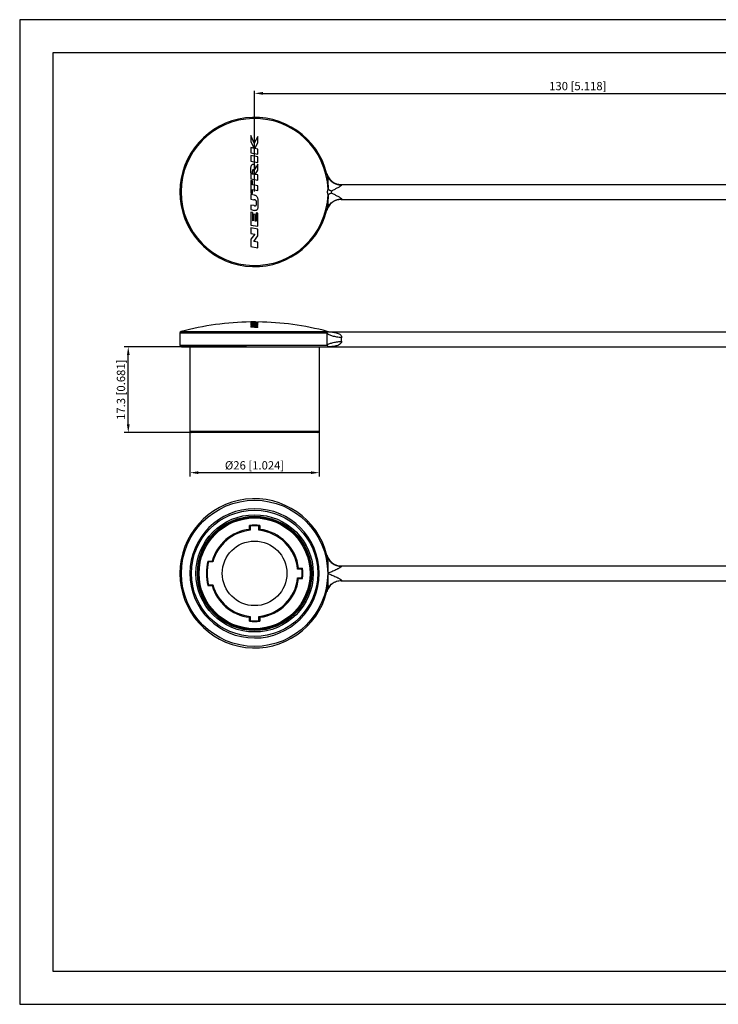
# Model space of a CAD drawing. Units: millimetres. Extents: x 3200 to 72990, y -1104 to 186723.
# Drawn here: x 3200 to 3411, y -1104 to -807 of the extents above; entities that cross this region are included whole.
import ezdxf

# ---------------------------------------------------------------- set-up
doc = ezdxf.new("R2010")
doc.units = ezdxf.units.MM
doc.layers.get('0').update_dxf_attribs({"lineweight": 30})
doc.layers.add('尺寸线层', color=1, linetype='Continuous', lineweight=18)
doc.styles.get("Standard").update_dxf_attribs({"font": 'swisscl.ttf'})
doc.dimstyles.get("Standard").update_dxf_attribs({"dimtxt": 2.5, "dimasz": 2.5, "dimexe": 0.8, "dimexo": 0.1, "dimtad": 1, "dimdsep": 46, "dimlunit": 6, "dimtxsty": 'Standard', "dimcen": 2.5, "dimadec": 0, "dimazin": 0, "dimtm": 0.1, "dimtfac": 0.5, "dimtmove": 0, "dimatfit": 3, "dimfxl": 1.25, "dimtolj": 1, "dimarcsym": 0})

# ---------------------------------------------------------------- blocks, each defined once
blk = doc.blocks.new('*D101')
at = {"layer": 'DEFPOINTS', "color": 0}
for p in [(3465.94, -829.42), (3270.94, -859.17), (3465.94, -859.17)]:
    blk.add_point(p, dxfattribs=at)
at = {"layer": '尺寸线层', "color": 0, "lineweight": -2}
for p, q in [((3270.94, -859.07), (3270.94, -828.62)), ((3465.94, -859.07), (3465.94, -828.62)), ((3273.44, -829.42), (3463.44, -829.42))]:
    blk.add_line(p, q, dxfattribs=at)
at = {"layer": '尺寸线层', "color": 0}
for points in [[(3273.44, -829), (3273.44, -829.84), (3270.94, -829.42)], [(3463.44, -829), (3463.44, -829.84), (3465.94, -829.42)]]:
    blk.add_solid(points, dxfattribs=at)
at = {"layer": '尺寸线层', "color": 0, "insert": (3368.44, -827.22), "char_height": 2.5, "attachment_point": 5}
blk.add_mtext('\\A1;130 [5.118]', dxfattribs=at)
blk = doc.blocks.new('*D104')
at = {"layer": 'DEFPOINTS', "color": 0}
for p in [(3232.84, -905.87), (3268.7, -905.87), (3269.87, -931.76)]:
    blk.add_point(p, dxfattribs=at)
at = {"layer": '尺寸线层', "color": 0, "lineweight": -2}
for p, q in [((3268.5, -905.87), (3231.64, -905.87)), ((3232.84, -929.26), (3232.84, -908.37)), ((3269.67, -931.76), (3231.64, -931.76))]:
    blk.add_line(p, q, dxfattribs=at)
at = {"layer": '尺寸线层', "color": 0}
for points in [[(3232.43, -908.37), (3233.26, -908.37), (3232.84, -905.87)], [(3232.43, -929.26), (3233.26, -929.26), (3232.84, -931.76)]]:
    blk.add_solid(points, dxfattribs=at)
at = {"layer": '尺寸线层', "color": 0, "insert": (3230.64, -918.82), "char_height": 2.5, "attachment_point": 5, "rotation": 90}
blk.add_mtext('\\A1;17.3 [0.681]', dxfattribs=at)
blk = doc.blocks.new('*D105')
at = {"layer": 'DEFPOINTS', "color": 0}
for p in [(3251.44, -924.53), (3290.44, -924.53), (3290.44, -943.83)]:
    blk.add_point(p, dxfattribs=at)
at = {"layer": '尺寸线层', "color": 0, "lineweight": -2}
for p, q in [((3251.44, -924.73), (3251.44, -945.03)), ((3290.44, -924.73), (3290.44, -945.03)), ((3253.94, -943.83), (3287.94, -943.83))]:
    blk.add_line(p, q, dxfattribs=at)
at = {"layer": '尺寸线层', "color": 0}
for points in [[(3253.94, -943.42), (3253.94, -944.25), (3251.44, -943.83)], [(3287.94, -943.42), (3287.94, -944.25), (3290.44, -943.83)]]:
    blk.add_solid(points, dxfattribs=at)
at = {"layer": '尺寸线层', "color": 0, "insert": (3270.94, -941.62), "char_height": 2.5, "attachment_point": 5}
blk.add_mtext('\\A1;%%C26 [1.024]', dxfattribs=at)

msp = doc.modelspace()

# ---------------------------------------------------------------- linework, layer by layer
at = {"color": 7, "linetype": 'Continuous'}
for p, q in [((3270.84, -844.48), (3269.78, -842.14)), ((3269.78, -842.14), (3269.78, -843.96)), ((3269.78, -842.16), (3269.78, -843.96)), ((3270.84, -844.49), (3269.78, -842.16)), ((3271.96, -842.41), (3270.84, -844.48)), ((3271.96, -842.43), (3270.84, -844.49)), ((3271.96, -844.37), (3271.96, -842.41)), ((3271.96, -844.37), (3271.96, -842.43)), ((3269.78, -843.96), (3270.77, -845.99)), ((3269.78, -843.96), (3270.78, -846)), ((3270.77, -845.99), (3269.78, -845.78)), ((3269.78, -845.78), (3269.78, -847.33)), ((3269.78, -845.79), (3269.78, -847.33)), ((3270.78, -846), (3269.78, -845.79)), ((3270.97, -846.04), (3271.96, -844.37)), ((3271.96, -846.25), (3270.97, -846.04)), ((3270.98, -846.04), (3271.96, -844.37)), ((3271.96, -846.24), (3270.98, -846.04)), ((3271.96, -847.79), (3271.96, -846.24)), ((3271.96, -847.79), (3271.96, -846.25)), ((3269.78, -847.33), (3271.96, -847.79)), ((3269.78, -847.33), (3271.96, -847.79)), ((3271.96, -848.57), (3269.78, -848.17)), ((3269.78, -848.17), (3269.78, -849.84)), ((3269.78, -848.18), (3269.78, -849.83)), ((3271.96, -848.58), (3269.78, -848.18)), ((3271.96, -850.24), (3271.96, -848.57)), ((3271.96, -850.23), (3271.96, -848.58)), ((3269.78, -849.83), (3271.96, -850.23)), ((3269.78, -849.84), (3271.96, -850.24)), ((3271.96, -850.75), (3271.01, -852.39)), ((3271.96, -852.63), (3271.96, -850.75)), ((3269.78, -853.42), (3269.78, -855.24)), ((3269.78, -853.42), (3269.78, -855.24)), ((3269.78, -855.24), (3271.96, -855.58)), ((3269.78, -855.24), (3271.96, -855.58)), ((3270.83, -853.84), (3270.25, -853.75)), ((3271.11, -853.89), (3271.96, -852.63)), ((3271.96, -854.02), (3271.11, -853.89)), ((3271.96, -855.58), (3271.96, -854.02)), ((3270.29, -855.82), (3269.78, -855.71)), ((3269.78, -855.71), (3269.78, -859.17)), ((3270.29, -855.82), (3269.78, -855.72)), ((3270.29, -856.99), (3270.29, -855.82)), ((3270.29, -856.99), (3270.29, -855.82)), ((3271.96, -857.32), (3270.29, -856.99)), ((3271.96, -857.32), (3270.29, -856.99)), ((3271.96, -858.73), (3271.96, -857.32)), ((3271.96, -858.74), (3271.96, -857.32)), ((3297.08, -856.92), (3435.39, -856.92)), ((3269.78, -859.17), (3269.78, -859.48)), ((3269.78, -859.17), (3269.78, -859.48)), ((3269.78, -859.48), (3270.29, -859.58)), ((3269.78, -859.48), (3270.29, -859.58)), ((3270.94, -860.13), (3269.78, -859.92)), ((3269.78, -859.92), (3269.78, -861.31)), ((3270.29, -858.4), (3271.96, -858.73)), ((3270.29, -859.17), (3270.29, -858.4)), ((3270.29, -859.17), (3270.29, -858.41)), ((3270.29, -858.41), (3271.96, -858.74)), ((3270.29, -859.58), (3270.29, -859.17)), ((3270.29, -859.58), (3270.29, -859.17)), ((3269.78, -861.31), (3270.76, -861.5)), ((3270.8, -863.29), (3269.78, -863.1)), ((3269.78, -863.1), (3269.78, -864.5)), ((3297.08, -861.42), (3435.39, -861.42)), ((3269.78, -864.5), (3270.94, -864.72)), ((3270.29, -865.34), (3269.78, -865.25)), ((3269.78, -865.25), (3269.78, -869.14)), ((3270.29, -865.34), (3270.29, -867.81)), ((3271.1, -865.95), (3270.56, -865.86)), ((3270.56, -865.86), (3270.56, -867.85)), ((3271.1, -867.95), (3271.1, -865.95)), ((3271.96, -865.51), (3271.39, -865.41)), ((3271.39, -865.41), (3271.39, -868)), ((3271.96, -869.52), (3271.96, -865.51)), ((3269.78, -869.14), (3271.96, -869.52)), ((3271.96, -870.38), (3269.78, -869.95)), ((3269.78, -869.95), (3269.78, -871.68)), ((3270.56, -867.85), (3270.29, -867.81)), ((3271.39, -868), (3271.1, -867.95)), ((3269.78, -871.68), (3271.03, -871.92)), ((3271.03, -871.92), (3269.78, -873.43)), ((3270.67, -874.06), (3271.96, -872.38)), ((3271.96, -872.38), (3271.96, -870.38)), ((3269.78, -873.43), (3269.78, -875.57)), ((3269.78, -875.57), (3271.96, -876)), ((3271.96, -874.32), (3270.67, -874.06)), ((3271.96, -876), (3271.96, -874.32)), ((3269.93, -898.38), (3269.78, -898.39)), ((3269.78, -898.39), (3269.78, -898.41)), ((3269.78, -898.47), (3269.78, -898.55)), ((3269.78, -898.6), (3269.78, -898.96)), ((3269.78, -899.06), (3269.78, -899.21)), ((3269.78, -899.21), (3269.78, -899.3)), ((3269.78, -899.57), (3269.78, -899.96)), ((3270.07, -898.38), (3269.93, -898.38)), ((3270.22, -898.38), (3270.07, -898.38)), ((3270.29, -898.38), (3270.22, -898.38)), ((3270.29, -898.6), (3270.29, -898.81)), ((3270.29, -898.81), (3270.29, -898.97)), ((3270.43, -898.41), (3270.56, -898.41)), ((3270.65, -898.38), (3270.51, -898.38)), ((3270.56, -898.41), (3270.76, -898.41)), ((3270.56, -898.64), (3270.56, -898.82)), ((3270.56, -898.82), (3270.56, -898.97)), ((3270.63, -899.63), (3270.61, -899.63)), ((3270.8, -898.38), (3270.65, -898.38)), ((3270.67, -899.68), (3270.67, -899.9)), ((3270.94, -898.38), (3270.8, -898.38)), ((3270.8, -898.47), (3270.8, -898.55)), ((3270.94, -898.38), (3271.05, -898.38)), ((3271.03, -899.33), (3271.03, -899.55)), ((3271.1, -898.82), (3271.1, -898.64)), ((3271.1, -898.82), (3271.1, -898.98)), ((3271.39, -898.6), (3271.39, -898.83)), ((3271.58, -898.83), (3271.39, -898.83)), ((3271.39, -898.83), (3271.39, -898.99)), ((3271.52, -898.44), (3271.52, -898.55)), ((3271.91, -899.41), (3271.96, -899.4)), ((3271.96, -899.01), (3271.96, -898.61)), ((3271.96, -899.4), (3271.96, -899.11)), ((3271.96, -900.05), (3271.96, -899.73)), ((3248.44, -901.72), (3248.44, -905.42)), ((3292.78, -901.72), (3248.44, -901.72)), ((3248.77, -901.28), (3293.09, -901.28)), ((3292.88, -901.23), (3293.09, -901.28)), ((3294.03, -901.37), (3475.69, -901.37)), ((3294.03, -901.37), (3294.25, -901.4)), ((3248.44, -905.42), (3292.78, -905.42)), ((3248.89, -905.87), (3475.69, -905.87)), ((3251.44, -905.87), (3251.44, -931.31)), ((3290.44, -905.87), (3290.44, -931.31)), ((3251.44, -931.31), (3290.44, -931.31)), ((3289.99, -931.76), (3251.89, -931.76)), ((3269.4, -961.19), (3269.4, -959.74)), ((3269.63, -959.94), (3269.63, -961.22)), ((3272.25, -961.22), (3272.25, -959.94)), ((3272.48, -959.74), (3272.48, -961.18)), ((3256.87, -970.49), (3258.36, -970.49)), ((3258.36, -970.72), (3257.04, -970.72)), ((3285.2, -972.89), (3283.92, -972.89)), ((3283.96, -972.67), (3285.41, -972.67)), ((3297.08, -971.95), (3435.39, -971.95)), ((3283.92, -975.52), (3285.2, -975.52)), ((3283.96, -975.74), (3285.41, -975.74)), ((3297.08, -976.45), (3435.39, -976.45)), ((3258.36, -977.92), (3256.87, -977.92)), ((3257.04, -977.69), (3258.36, -977.69)), ((3269.4, -988.67), (3269.4, -987.22)), ((3269.63, -987.19), (3269.63, -988.47)), ((3272.25, -988.47), (3272.25, -987.19)), ((3272.48, -987.22), (3272.48, -988.67))]:
    msp.add_line(p, q, dxfattribs=at)
at = {"lineweight": 20}
msp.add_line((3327.29, -1094.2), (3406.62, -1094.2), dxfattribs=at)
at = {"color": 0}
for points in [[(3200.09, -1104.2), (3620.09, -1104.2), (3620.09, -807.2), (3200.09, -807.2)], [(3210.09, -1094.2), (3610.09, -1094.2), (3610.09, -817.2), (3210.09, -817.2)]]:
    msp.add_lwpolyline(points, close=True, dxfattribs=at)
at = {"color": 7, "linetype": 'Continuous'}
for radius in [22.05, 19.05, 17.69, 17.24, 17.19, 17.03, 16.72, 9.75]:
    msp.add_circle((3270.94, -974.2), radius, dxfattribs=at)
for centre, radius, start, end in [((3270.94, -859.17), 22.5, 13.8768, 346.1232), ((3270.94, -859.17), 22.17, 2.2528, 357.7472), ((3297.08, -852.42), 4.5, 194.4774, 270), ((3309.32, -826.47), 35.73, 242.9812, 245.0519), ((3309.4, -892.04), 35.91, 114.9535, 117.0135), ((3297.08, -865.92), 4.5, 90, 165.5225), ((3270.94, -984.25), 85.88, 90.7752, 104.9586), ((3270.51, -981.35), 82.94, 90.058, 90.508), ((3270.19, -981.35), 82.88, 89.5793, 90.285), ((3269.94, -981.38), 82.83, 89.3079, 90.1135), ((3269.87, -981.71), 83.11, 89.7093, 90.0657), ((3269.87, -981.71), 82.89, 89.7108, 90.0627), ((3269.21, -981.72), 82.76, 88.0966, 89.6088), ((3268.85, -981.07), 82.01, 87.8276, 89.3538), ((3268.85, -981.08), 81.79, 87.824, 89.3487), ((3268.52, -981.08), 81.79, 88.2467, 89.1221), ((3277.43, -934.92), 36.16, 100.855, 102.2166), ((3277.43, -935.06), 36.08, 100.9, 102.2473), ((3270.77, -981.38), 83, 90.1777, 90.3288), ((3269.45, -981.71), 82.91, 89.2374, 89.4195), ((3269.79, -981.71), 83.08, 89.0978, 89.4728), ((3269.79, -981.71), 82.86, 89.0977, 89.4682), ((3277.39, -934.7), 35.94, 100.1938, 100.8542), ((3277.39, -934.84), 35.85, 100.2138, 100.8634), ((3278.19, -932.01), 33.2, 102.2869, 103.0811), ((3268.1, -981.1), 81.46, 87.287, 88.1935), ((3268.1, -981.1), 81.24, 87.2819, 88.193), ((3270.62, -947), 48.6, 89.6048, 89.8397), ((3271.44, -858.26), 40.29, 269.2912, 269.5184), ((3270.85, -947.24), 48.86, 89.6388, 89.7668), ((3271.33, -871.64), 26.91, 269.5203, 269.6823), ((3269.45, -981.71), 82.91, 88.6615, 88.8616), ((3271.18, -885.4), 13.08, 269.7304, 270.3475), ((3278.13, -931.76), 32.94, 100.8817, 102.2876), ((3270.9, -940.18), 41.8, 89.4948, 89.6408), ((3269.89, -981.71), 83.12, 88.5744, 88.9677), ((3269.89, -981.71), 82.9, 88.5729, 88.8319), ((3270.94, -984.25), 85.88, 75.1959, 89.3169), ((3248.89, -901.72), 0.45, 104.9586, 180), ((3267.79, -981.11), 81.17, 87.0518, 88.5944), ((3324.3, -903.63), 31.58, 176.5337, 179.9924), ((3294.03, -896.87), 4.5, 255.1958, 269.9999), ((3294.01, -897.77), 3.63, 255.3452, 261.4859), ((3294.01, -897.73), 3.67, 261.506, 270.3121), ((3294.01, -897.68), 3.72, 270.3068, 273.6549), ((3293.28, -911.5), 10.15, 83.4284, 84.5154), ((3248.89, -905.42), 0.45, 180, 270), ((3324.16, -903.62), 31.44, 180.0003, 183.2824), ((3251.89, -931.31), 0.45, 180, 270), ((3289.99, -931.31), 0.45, 270, 0), ((3270.94, -974.2), 22.5, 13.9425, 346.1232), ((3270.94, -974.2), 19.5, 0, 359.8702), ((3270.94, -974.2), 13.35, 96.6133, 163.8538), ((3270.94, -974.2), 13.05, 95.7722, 164.4997), ((3270.94, -974.2), 14.55, 83.9341, 96.0656), ((3240.64, -991.72), 43.01, 47.6307, 48.0351), ((3267.3, -975.17), 14.15, 80.5226, 81.4453), ((3270.94, -974.2), 14.33, 84.7429, 95.2568), ((3301.23, -991.71), 43.01, 131.9647, 132.3691), ((3270.94, -974.2), 13.05, 5.767, 84.2228), ((3270.94, -974.2), 13.35, 6.6133, 83.3867), ((3270.94, -974.2), 14.55, 165.2173, 194.7827), ((3270.94, -974.2), 14.32, 165.9092, 194.0908), ((3294.2, -941.73), 47.13, 217.6073, 217.9534), ((3297.08, -967.45), 4.5, 194.4775, 270), ((3253.43, -943.91), 43.01, 317.6307, 318.0351), ((3270.94, -974.2), 14.33, 354.7429, 5.2568), ((3270.94, -974.2), 14.55, 353.9341, 6.0656), ((3270.94, -974.2), 13.05, 275.7724, 354.2222), ((3270.94, -974.2), 13.35, 276.6133, 353.3867), ((3253.43, -1004.5), 43.01, 41.9647, 42.3691), ((3297.08, -980.95), 4.5, 90, 165.5226), ((3294.17, -1006.65), 47.09, 142.0464, 142.3928), ((3270.94, -974.2), 13.35, 196.1462, 263.3867), ((3271.9, -977.68), 13.54, 180.0341, 180.9864), ((3270.94, -974.2), 13.05, 195.5, 264.2281), ((3240.64, -956.69), 43.01, 311.9647, 312.3691), ((3270.94, -974.2), 14.55, 263.9341, 276.0656), ((3270.94, -974.2), 14.33, 264.7429, 275.2568), ((3301.23, -956.69), 43.01, 227.6307, 228.0351)]:
    msp.add_arc(centre, radius, start, end, dxfattribs=at)
for centre, major_axis, ratio, start_param, end_param in [((3274.58, -974.2), (13.67, 0), 0.963767, 1.725624, 1.742303), ((3270.94, -970.73), (0, 13.05), 0.963789, 1.552933, 1.570178), ((3270.94, -970.56), (0, 13.67), 0.963767, -1.742479, -1.7258), ((3270.94, -977.85), (0, 13.67), 0.963766, -1.415975, -1.399297), ((3267.29, -974.2), (13.67, 0), 0.963789, -1.415966, -1.399288), ((3274.59, -974.2), (13.67, 0), 0.963766, -1.742389, -1.725711)]:
    msp.add_ellipse(centre, major_axis=major_axis, ratio=ratio, start_param=start_param, end_param=end_param, dxfattribs=at)
for points, knots in [([(3269.78, -853.42), (3269.78, -853.12), (3269.78, -852.71), (3269.81, -852.16), (3269.85, -851.8), (3269.91, -851.45), (3270, -851.14), (3270.13, -850.92), (3270.3, -850.82), (3270.41, -850.8), (3270.46, -850.8)], [0, 0, 0, 0, 0.307305, 0.434349, 0.561099, 0.688532, 0.800482, 0.897609, 0.946175, 1, 1, 1, 1]), ([(3270.46, -850.8), (3270.51, -850.8), (3270.61, -850.81), (3270.83, -850.9), (3270.94, -851.18), (3270.98, -851.47), (3271.01, -851.87), (3271.01, -852.18), (3271.01, -852.39)], [0, 0, 0, 0, 0.081172, 0.16247, 0.367053, 0.504555, 0.656983, 1, 1, 1, 1]), ([(3270.54, -852.46), (3270.5, -852.45), (3270.42, -852.45), (3270.34, -852.54), (3270.31, -852.67), (3270.28, -852.82), (3270.26, -853.01), (3270.25, -853.24), (3270.25, -853.49), (3270.25, -853.66), (3270.25, -853.75)], [0, 0, 0, 0, 0.073629, 0.147339, 0.237514, 0.34558, 0.478671, 0.634412, 0.807224, 1, 1, 1, 1]), ([(3270.83, -853.84), (3270.83, -853.65), (3270.82, -853.38), (3270.81, -853.05), (3270.79, -852.87), (3270.76, -852.72), (3270.72, -852.59), (3270.65, -852.49), (3270.57, -852.46), (3270.54, -852.46)], [0, 0, 0, 0, 0.390922, 0.536042, 0.658045, 0.76276, 0.851211, 0.927267, 1, 1, 1, 1]), ([(3292.78, -853.75), (3292.89, -854.21), (3293.28, -855.1), (3294.29, -856.17), (3295.6, -856.85), (3296.58, -857), (3297.07, -857)], [0, 0, 0, 0, 0.246262, 0.494457, 0.745742, 1, 1, 1, 1]), ([(3292.78, -853.77), (3292.9, -854.24), (3293.3, -855.14), (3294.32, -856.21), (3295.66, -856.88), (3296.65, -857.02), (3297.15, -857.01)], [0, 0, 0, 0, 0.245728, 0.493695, 0.745199, 1, 1, 1, 1]), ([(3292.83, -854), (3292.9, -854.35), (3292.99, -855.06), (3293.06, -856.14), (3293.1, -857.22), (3293.09, -857.94), (3293.09, -858.3)], [0, 0, 0, 0, 0.247359, 0.497675, 0.748715, 1, 1, 1, 1]), ([(3293.09, -858.3), (3292.99, -858.5), (3292.9, -858.8), (3292.88, -859.1), (3292.88, -859.17)], [0, 0, 0, 0, 0.748649, 1, 1, 1, 1]), ([(3297.15, -857.01), (3297.16, -857.02), (3297.17, -857.05), (3297.16, -857.1), (3297.13, -857.15), (3297.06, -857.23), (3296.95, -857.33), (3296.79, -857.45), (3296.61, -857.56), (3296.35, -857.72), (3296, -857.92), (3295.57, -858.14), (3295.13, -858.37), (3294.68, -858.6), (3294.39, -858.77), (3294.25, -858.87)], [0, 0, 0, 0, 0.01194, 0.025269, 0.041919, 0.06226, 0.111552, 0.168732, 0.230647, 0.295631, 0.431027, 0.570639, 0.712586, 0.855906, 1, 1, 1, 1]), ([(3297.08, -856.92), (3297.08, -856.92), (3297.09, -856.93), (3297.1, -856.95), (3297.13, -856.98), (3297.14, -857), (3297.15, -857.01)], [0, 0, 0, 0, 0.064356, 0.255643, 0.569938, 1, 1, 1, 1]), ([(3270.94, -860.13), (3271.06, -860.15), (3271.29, -860.21), (3271.59, -860.41), (3271.76, -860.72), (3271.87, -861.07), (3271.92, -861.46), (3271.96, -861.97), (3271.96, -862.35), (3271.96, -862.59)], [0, 0, 0, 0, 0.123692, 0.240774, 0.354771, 0.478773, 0.616321, 0.755645, 1, 1, 1, 1]), ([(3293.09, -860.04), (3293.09, -860.4), (3293.1, -861.12), (3293.06, -862.2), (3292.99, -863.28), (3292.9, -863.99), (3292.83, -864.34)], [0, 0, 0, 0, 0.251288, 0.502331, 0.752648, 1, 1, 1, 1]), ([(3292.88, -859.17), (3292.88, -859.25), (3292.9, -859.55), (3292.99, -859.84), (3293.09, -860.04)], [0, 0, 0, 0, 0.251352, 1, 1, 1, 1]), ([(3294.25, -858.87), (3294.17, -858.92), (3294.06, -859.01), (3294.03, -859.14), (3294.03, -859.17)], [0, 0, 0, 0, 0.747821, 1, 1, 1, 1]), ([(3294.03, -859.17), (3294.03, -859.2), (3294.06, -859.33), (3294.17, -859.42), (3294.25, -859.48)], [0, 0, 0, 0, 0.252182, 1, 1, 1, 1]), ([(3294.25, -859.48), (3294.39, -859.57), (3294.68, -859.74), (3295.13, -859.97), (3295.57, -860.2), (3296, -860.43), (3296.35, -860.62), (3296.61, -860.78), (3296.79, -860.9), (3296.95, -861.01), (3297.07, -861.11), (3297.13, -861.19), (3297.16, -861.24), (3297.17, -861.29), (3297.16, -861.32), (3297.15, -861.33)], [0, 0, 0, 0, 0.144067, 0.287358, 0.429275, 0.568851, 0.704201, 0.769137, 0.831045, 0.888325, 0.937573, 0.957868, 0.974578, 0.987951, 1, 1, 1, 1]), ([(3271.52, -862.51), (3271.52, -862.38), (3271.51, -862.2), (3271.48, -861.96), (3271.42, -861.8), (3271.3, -861.66), (3271.14, -861.59), (3270.95, -861.54), (3270.82, -861.51), (3270.76, -861.5)], [0, 0, 0, 0, 0.262316, 0.377829, 0.493596, 0.608227, 0.729533, 0.855173, 1, 1, 1, 1]), ([(3270.8, -863.29), (3270.89, -863.31), (3271.02, -863.33), (3271.2, -863.34), (3271.32, -863.31), (3271.4, -863.24), (3271.46, -863.15), (3271.5, -862.99), (3271.52, -862.77), (3271.52, -862.6), (3271.52, -862.51)], [0, 0, 0, 0, 0.194752, 0.291179, 0.394925, 0.452455, 0.510901, 0.642419, 0.803955, 1, 1, 1, 1]), ([(3271.96, -862.59), (3271.96, -862.72), (3271.96, -862.98), (3271.95, -863.38), (3271.92, -863.8), (3271.86, -864.15), (3271.76, -864.4), (3271.67, -864.57), (3271.53, -864.69), (3271.35, -864.75), (3271.15, -864.75), (3271.01, -864.73), (3270.94, -864.72)], [0, 0, 0, 0, 0.135832, 0.280743, 0.432928, 0.583419, 0.656162, 0.727059, 0.790354, 0.844675, 0.930489, 1, 1, 1, 1]), ([(3292.78, -864.57), (3292.9, -864.1), (3293.3, -863.2), (3294.32, -862.14), (3295.66, -861.46), (3296.65, -861.32), (3297.15, -861.33)], [0, 0, 0, 0, 0.245728, 0.493695, 0.745199, 1, 1, 1, 1]), ([(3292.78, -864.59), (3292.89, -864.13), (3293.28, -863.24), (3294.29, -862.18), (3295.6, -861.49), (3296.58, -861.34), (3297.07, -861.34)], [0, 0, 0, 0, 0.246262, 0.494457, 0.745742, 1, 1, 1, 1]), ([(3297.15, -861.33), (3297.14, -861.34), (3297.12, -861.37), (3297.1, -861.39), (3297.09, -861.41), (3297.09, -861.41), (3297.08, -861.42), (3297.08, -861.42)], [0, 0, 0, 0, 0.430081, 0.744429, 0.855714, 0.93563, 1, 1, 1, 1]), ([(3270.8, -898.47), (3270.83, -898.47), (3270.93, -898.47), (3271.04, -898.48), (3271.12, -898.48)], [0, 0, 0, 0, 0.257768, 1, 1, 1, 1]), ([(3271.28, -898.41), (3271.25, -898.41), (3271.15, -898.41), (3271.04, -898.41), (3270.95, -898.41)], [0, 0, 0, 0, 0.228227, 1, 1, 1, 1]), ([(3271.39, -898.56), (3271.37, -898.56), (3271.3, -898.56), (3271.23, -898.56), (3271.18, -898.56)], [0, 0, 0, 0, 0.274859, 1, 1, 1, 1]), ([(3271.26, -898.48), (3271.32, -898.48), (3271.4, -898.47), (3271.48, -898.47), (3271.5, -898.46)], [0, 0, 0, 0, 0.715896, 1, 1, 1, 1]), ([(3271.27, -898.38), (3271.29, -898.38), (3271.39, -898.38), (3271.49, -898.38), (3271.56, -898.39)], [0, 0, 0, 0, 0.281054, 1, 1, 1, 1]), ([(3271.5, -898.43), (3271.48, -898.42), (3271.41, -898.42), (3271.33, -898.41), (3271.28, -898.41)], [0, 0, 0, 0, 0.276846, 1, 1, 1, 1]), ([(3271.8, -898.53), (3271.77, -898.54), (3271.64, -898.55), (3271.5, -898.55), (3271.39, -898.56)], [0, 0, 0, 0, 0.178212, 1, 1, 1, 1]), ([(3271.51, -898.45), (3271.52, -898.45), (3271.52, -898.45), (3271.52, -898.44), (3271.52, -898.44)], [0, 0, 0, 0, 0.521605, 1, 1, 1, 1]), ([(3271.56, -898.39), (3271.57, -898.39), (3271.63, -898.39), (3271.68, -898.39), (3271.72, -898.39)], [0, 0, 0, 0, 0.295796, 1, 1, 1, 1]), ([(3271.72, -898.39), (3271.77, -898.39), (3271.84, -898.4), (3271.92, -898.41), (3271.96, -898.43), (3271.96, -898.44), (3271.96, -898.45)], [0, 0, 0, 0, 0.563383, 0.824717, 0.932701, 1, 1, 1, 1]), ([(3271.96, -898.45), (3271.96, -898.46), (3271.94, -898.49), (3271.88, -898.52), (3271.83, -898.53), (3271.8, -898.53)], [0, 0, 0, 0, 0.214347, 0.457995, 1, 1, 1, 1]), ([(3293.09, -901.28), (3293.09, -901.29), (3293.09, -901.31), (3293.07, -901.34), (3293.03, -901.4), (3292.92, -901.52), (3292.84, -901.64), (3292.78, -901.72)], [0, 0, 0, 0, 0.051112, 0.103554, 0.183232, 0.452858, 1, 1, 1, 1]), ([(3292.78, -901.72), (3292.85, -901.8), (3293.03, -901.96), (3293.55, -902.27), (3294.45, -902.58), (3295.72, -902.85), (3296.66, -902.96), (3297.15, -902.99)], [0, 0, 0, 0, 0.068876, 0.157045, 0.388792, 0.679086, 1, 1, 1, 1]), ([(3294.44, -901.42), (3294.58, -901.43), (3294.86, -901.47), (3295.35, -901.56), (3295.9, -901.71), (3296.4, -901.91), (3296.76, -902.14), (3297, -902.36), (3297.16, -902.65), (3297.18, -902.88), (3297.15, -902.99)], [0, 0, 0, 0, 0.123044, 0.247943, 0.435608, 0.622258, 0.715223, 0.808269, 0.902192, 1, 1, 1, 1]), ([(3292.78, -905.42), (3292.84, -905.35), (3293.03, -905.19), (3293.55, -904.91), (3294.44, -904.61), (3295.71, -904.36), (3296.65, -904.26), (3297.14, -904.22)], [0, 0, 0, 0, 0.067691, 0.155208, 0.386766, 0.677805, 1, 1, 1, 1]), ([(3292.78, -905.42), (3292.81, -905.48), (3292.87, -905.58), (3292.96, -905.69), (3293.02, -905.76), (3293.05, -905.8), (3293.07, -905.84), (3293.06, -905.87), (3293.03, -905.87), (3293, -905.87), (3292.99, -905.87)], [0, 0, 0, 0, 0.345591, 0.55623, 0.697678, 0.790391, 0.845859, 0.880695, 0.926671, 1, 1, 1, 1]), ([(3297.14, -904.22), (3297.16, -904.33), (3297.16, -904.54), (3297.01, -904.81), (3296.8, -905.03), (3296.47, -905.25), (3296.01, -905.46), (3295.43, -905.63), (3294.83, -905.75), (3294.02, -905.85), (3293.4, -905.87), (3292.99, -905.87)], [0, 0, 0, 0, 0.064047, 0.125859, 0.187006, 0.248162, 0.371037, 0.495059, 0.620083, 0.745986, 1, 1, 1, 1]), ([(3297.15, -902.99), (3297.14, -903.04), (3297.1, -903.25), (3297.08, -903.46), (3297.08, -903.62)], [0, 0, 0, 0, 0.245742, 1, 1, 1, 1]), ([(3297.08, -903.62), (3297.08, -903.68), (3297.09, -903.88), (3297.11, -904.08), (3297.14, -904.22)], [0, 0, 0, 0, 0.252871, 1, 1, 1, 1]), ([(3292.78, -968.78), (3292.89, -969.25), (3293.29, -970.15), (3294.32, -971.22), (3295.65, -971.9), (3296.65, -972.04), (3297.14, -972.04)], [0, 0, 0, 0, 0.246215, 0.494406, 0.745733, 1, 1, 1, 1]), ([(3292.82, -969.01), (3292.86, -969.22), (3292.92, -969.65), (3293.01, -970.51), (3293.07, -971.59), (3293.07, -972.9), (3293.02, -973.77), (3292.99, -974.2)], [0, 0, 0, 0, 0.122899, 0.247422, 0.497837, 0.748844, 1, 1, 1, 1]), ([(3297.14, -972.04), (3297.15, -972.05), (3297.16, -972.09), (3297.13, -972.16), (3297.07, -972.22), (3296.99, -972.29), (3296.9, -972.37), (3296.75, -972.47), (3296.54, -972.59), (3296.28, -972.74), (3295.91, -972.94), (3295.43, -973.17), (3294.83, -973.44), (3294.02, -973.79), (3293.4, -974.04), (3292.99, -974.2)], [0, 0, 0, 0, 0.0109, 0.024707, 0.043289, 0.065961, 0.091654, 0.119507, 0.17948, 0.243012, 0.308685, 0.443697, 0.581376, 0.720391, 1, 1, 1, 1]), ([(3297.08, -971.95), (3297.08, -971.95), (3297.09, -971.97), (3297.1, -971.98), (3297.12, -972), (3297.13, -972.02), (3297.14, -972.04)], [0, 0, 0, 0, 0.064157, 0.255044, 0.569163, 1, 1, 1, 1]), ([(3292.78, -979.63), (3292.89, -979.16), (3293.29, -978.26), (3294.32, -977.19), (3295.65, -976.51), (3296.65, -976.36), (3297.14, -976.37)], [0, 0, 0, 0, 0.246215, 0.494406, 0.745733, 1, 1, 1, 1]), ([(3292.99, -974.2), (3293.02, -974.64), (3293.07, -975.51), (3293.07, -976.82), (3293.01, -977.9), (3292.92, -978.76), (3292.86, -979.18), (3292.82, -979.39)], [0, 0, 0, 0, 0.251148, 0.502149, 0.75256, 0.877085, 1, 1, 1, 1]), ([(3292.99, -974.2), (3293.4, -974.37), (3294.02, -974.61), (3294.83, -974.97), (3295.43, -975.24), (3295.91, -975.47), (3296.28, -975.67), (3296.54, -975.82), (3296.75, -975.94), (3296.9, -976.04), (3296.99, -976.12), (3297.07, -976.19), (3297.13, -976.25), (3297.16, -976.32), (3297.15, -976.36), (3297.14, -976.37)], [0, 0, 0, 0, 0.279601, 0.418615, 0.556293, 0.691305, 0.75698, 0.820518, 0.880499, 0.908351, 0.934042, 0.956711, 0.975289, 0.989099, 1, 1, 1, 1]), ([(3297.14, -976.37), (3297.13, -976.38), (3297.12, -976.4), (3297.1, -976.43), (3297.09, -976.44), (3297.08, -976.45), (3297.08, -976.45)], [0, 0, 0, 0, 0.430859, 0.745031, 0.935831, 1, 1, 1, 1])]:
    msp.add_open_spline(points, degree=3, knots=knots, dxfattribs=at)
for points in [[(3292.78, -853.77), (3292.8, -853.85), (3292.82, -853.93), (3292.83, -854)], [(3292.83, -864.34), (3292.82, -864.41), (3292.8, -864.49), (3292.78, -864.57)], [(3271.51, -898.43), (3271.51, -898.43), (3271.5, -898.43), (3271.5, -898.43)], [(3271.5, -898.46), (3271.51, -898.46), (3271.51, -898.45), (3271.51, -898.45)], [(3292.78, -968.78), (3292.79, -968.86), (3292.81, -968.93), (3292.82, -969.01)], [(3292.82, -979.39), (3292.81, -979.47), (3292.79, -979.55), (3292.78, -979.63)]]:
    msp.add_open_spline(points, degree=3, dxfattribs=at)

# ---------------------------------------------------------------- dimensions: what is measured, and where the dimension line sits
at = {"layer": '尺寸线层'}
for base, p1, p2, text, override, picture, middle in [((3465.94, -829.42), (3270.94, -859.17), (3465.94, -859.17), '<> [5.118]', {"dimtih": 1, "dimtoh": 1, "dimdec": 1, "dimlfac": 0.6666, "dimlunit": 2, "dimcen": -1, "dimtfac": 0.7, "dimatfit": 1, "dimarcsym": 2}, '*D101', (3368.44, -827.22)), ((3290.44, -943.83), (3251.44, -924.53), (3290.44, -924.53), '%%C<> [1.024]', {"dimexe": 1.2, "dimexo": 0.2, "dimdec": 1, "dimlfac": 0.6666, "dimlunit": 2, "dimcen": -1, "dimtfac": 0.7, "dimatfit": 1, "dimarcsym": 2}, '*D105', (3270.94, -941.62))]:
    dim = msp.add_linear_dim(base=base, p1=p1, p2=p2, text=text, dimstyle='STANDARD', override=override, dxfattribs=at)
    dim.commit()
    dim.dimension.update_dxf_attribs({"geometry": picture, "text_midpoint": middle})
dim = msp.add_linear_dim(base=(3232.84, -905.87), p1=(3269.87, -931.76), p2=(3268.7, -905.87), angle=90, text='<> [0.681]', dimstyle='STANDARD', override={"dimexe": 1.2, "dimexo": 0.2, "dimtih": 0, "dimtoh": 0, "dimdec": 1, "dimlfac": 0.6666, "dimlunit": 2, "dimcen": -1, "dimse1": 0, "dimtfac": 0.7, "dimatfit": 1, "dimarcsym": 2}, dxfattribs=at)
dim.commit()
dim.dimension.update_dxf_attribs({"geometry": '*D104', "text_midpoint": (3230.64, -918.82)})

doc.saveas('drawing.dxf')
